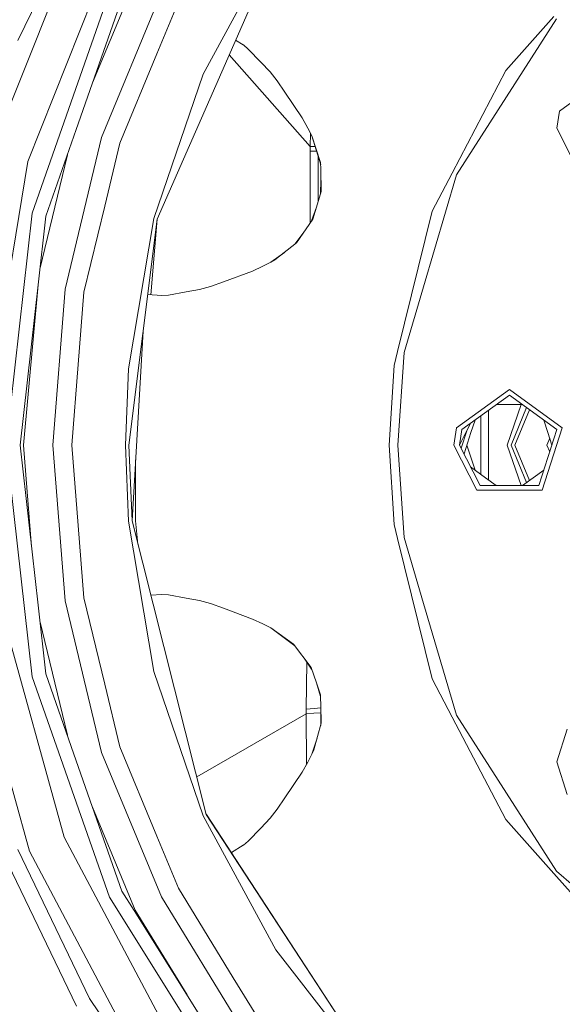
# Model space of a CAD drawing. Units: millimetres. Extents: x 645 to 9944, y -366 to 3658.
# Drawn here: x 6901 to 7045, y 568 to 829 of the extents above; entities that cross this region are included whole.
import ezdxf

# ---------------------------------------------------------------- set-up
doc = ezdxf.new("R2010")
doc.units = ezdxf.units.MM
doc.layers.add('1', color=7, linetype='Continuous', true_color=0xffffff)
doc.styles.add('blockfont', font='simplex.shx')
doc.dimstyles.get("Standard").update_dxf_attribs({"dimtxt": 0.18, "dimasz": 0.18, "dimexe": 0.18, "dimexo": 0.0625, "dimgap": 0.09, "dimtad": 0, "dimtih": 1, "dimtoh": 1, "dimdec": 4, "dimzin": 0, "dimdsep": 46, "dimtxsty": 'Standard', "dimcen": 0.09, "dimadec": 0, "dimazin": 0, "dimtfac": 1, "dimtdec": 4, "dimtofl": 0, "dimtmove": 0, "dimatfit": 3, "dimfxl": 1, "dimtolj": 1, "dimtzin": 0, "dimarcsym": 0})

# ---------------------------------------------------------------- blocks, each defined once
blk = doc.blocks.new('_U5')
at = {"layer": '1', "color": 18, "lineweight": 13}
for p, q in [((9734.066802, 1012.699939), (9734.066802, -327.94231)), ((844.749766, 984.14997), (844.749766, -327.94231)), ((844.749766, -325.94231), (5208.689534, -325.94231)), ((9734.066802, -325.94231), (5370.127034, -325.94231))]:
    blk.add_line(p, q, dxfattribs=at)
at = {"layer": '1', "color": 18, "lineweight": 70}
for points in [[(844.749766, -325.94231), (894.749717, -312.54485), (894.749815, -339.339769)], [(9734.066802, -325.94231), (9684.066851, -339.339769), (9684.066753, -312.54485)]]:
    blk.add_solid(points, dxfattribs=at)
at = {"layer": '1', "color": 18, "linetype": 'Continuous', "lineweight": 13, "insert": (5212.839534, -364.838143), "char_height": 50, "attachment_point": 7, "line_spacing_factor": 0.903614, "style": 'blockfont'}
blk.add_mtext('\\W1.1836;OAL', dxfattribs=at)

msp = doc.modelspace()

# ---------------------------------------------------------------- linework, layer by layer
at = {"layer": '1', "color": 18, "linetype": 'Continuous', "lineweight": 13}
for p, q in [((6919.855433, 862.768926), (6900.820094, 823.24145)), ((6893.839675, 793.804683), (6917.116957, 852.226175)), ((6969.968158, 849.344172), (6937.730151, 775.848545)), ((6969.214755, 849.836387), (6949.980098, 814.293541)), ((6925.91651, 847.56092), (6903.436499, 791.140117)), ((6931.967574, 839.355744), (6920.636151, 812.000005)), ((6904.656249, 777.49113), (6925.093966, 835.898913)), ((6923.03403, 797.565438), (6938.884097, 835.831441)), ((6916.333514, 799.703754), (6928.435641, 834.289707)), ((6943.396884, 833.532192), (6937.671023, 819.709398)), ((7043.700057, 828.963436), (7017.155009, 787.659086)), ((7042.946177, 829.598226), (7030.251342, 815.268613)), ((6958.571223, 823.361645), (6960.588771, 822.114922)), ((6958.571223, 823.361645), (6960.588771, 822.114922)), ((6960.588771, 822.114922), (6960.635501, 822.086014)), ((6961.934405, 820.99364), (6960.635501, 822.086014)), ((6961.934405, 820.99364), (6965.245562, 817.549862)), ((6937.671023, 819.709398), (6927.850562, 796.000458)), ((6956.845785, 819.428023), (6978.351908, 795.120157)), ((6965.245562, 817.549862), (6967.752295, 814.942934)), ((6967.752295, 814.942934), (6969.64057, 812.592424)), ((7030.251342, 815.268613), (7016.004401, 788.123585)), ((6949.980098, 814.293541), (6936.857539, 776.0695)), ((6969.64057, 812.592424), (6971.665698, 809.551455)), ((6976.206141, 802.733578), (6971.665698, 809.551455)), ((7044.453936, 804.536618), (7053.7041, 811.257161)), ((7043.732482, 799.979784), (7044.453936, 804.536618)), ((6976.206141, 802.733578), (6977.696257, 800.054528)), ((6916.333514, 799.703754), (6908.272105, 776.665844)), ((6977.696257, 800.054528), (6978.792506, 797.954001)), ((7049.810725, 788.049974), (7043.732482, 799.979784)), ((6913.364726, 757.291056), (6923.03403, 797.565438)), ((6978.351908, 795.120157), (6978.398684, 798.708606)), ((6978.792506, 797.954001), (6981.139957, 790.308433)), ((6981.130439, 790.921129), (6978.792506, 797.954001)), ((6927.850562, 796.000458), (6923.858481, 779.371299)), ((6978.351908, 795.120157), (6979.201155, 795.123912)), ((6978.351908, 795.120157), (6978.362876, 793.903328)), ((6978.362876, 793.903328), (6978.362876, 774.89112)), ((6980.043621, 793.879163), (6978.362876, 793.903328)), ((6979.201155, 795.123912), (6979.660814, 795.125952)), ((6903.436499, 791.140117), (6893.610793, 731.205858)), ((6913.95911, 792.91818), (6906.692721, 762.650378)), ((6980.448085, 792.561838), (6980.448085, 782.823779)), ((6981.130439, 790.921129), (6981.157618, 789.171614)), ((6981.250602, 783.191122), (6981.157618, 789.171614)), ((6981.10482, 782.709839), (6981.20284, 786.263059)), ((7017.155009, 787.659086), (7008.443671, 757.989861)), ((7016.004401, 788.123585), (7010.673838, 777.966775)), ((6979.996997, 779.052474), (6981.250602, 783.191122)), ((6980.448085, 780.541694), (6980.448085, 782.823779)), ((6923.858481, 779.371299), (6918.367224, 756.498791)), ((6978.746182, 775.450481), (6979.996965, 779.052368)), ((6979.032355, 775.868095), (6979.996997, 779.052474)), ((6897.727805, 715.999998), (6904.656249, 777.49113)), ((6906.223613, 758.4875), (6908.272105, 776.665844)), ((6936.857539, 776.0695), (6930.205661, 736.206867)), ((6930.270034, 715.999998), (6937.730151, 775.848545)), ((6937.740641, 775.845923), (6930.270034, 715.999998)), ((6937.740641, 775.845923), (6936.080869, 755.848159)), ((6937.740641, 775.845923), (6937.755294, 775.905867)), ((6937.740641, 775.845923), (6937.755294, 775.905867)), ((6974.743682, 769.609608), (6979.032355, 775.868095)), ((7010.673838, 777.966775), (7001.505214, 740.768589)), ((6976.737883, 772.519758), (6974.2752, 769.23889)), ((6969.007808, 765.070714), (6974.743682, 769.609608)), ((6967.914897, 764.477111), (6971.527073, 767.064251)), ((6967.914897, 764.477111), (6969.007808, 765.070714)), ((6963.013488, 762.130596), (6965.793448, 763.42199)), ((6967.914897, 764.477111), (6965.793448, 763.42199)), ((6963.013488, 762.130596), (6955.332595, 759.28358)), ((6901.436644, 715.999998), (6906.223613, 758.4875)), ((6902.352172, 715.999998), (6906.223613, 758.4875)), ((6913.364726, 757.291056), (6910.115081, 715.999998)), ((6945.43727, 756.586291), (6948.997336, 757.222094)), ((6948.997336, 757.222094), (6951.90652, 758.013763)), ((6955.332595, 759.28358), (6951.90652, 758.013763)), ((7003.32244, 740.549304), (7008.443671, 757.989861)), ((6918.367224, 756.498791), (6916.857558, 737.316228)), ((6935.25206, 755.910267), (6938.986617, 755.630411)), ((6939.041453, 755.626298), (6938.986617, 755.630411)), ((6940.734702, 755.746402), (6939.041453, 755.626298)), ((6940.734702, 755.746402), (6945.43727, 756.586291)), ((6934.042139, 746.217774), (6931.102591, 695.867397)), ((7001.505214, 740.768589), (7000.59207, 737.063624)), ((7003.32244, 740.549304), (7001.566726, 715.999998)), ((6915.179568, 715.999998), (6916.857558, 737.316228)), ((7000.59207, 737.063624), (6999.317961, 715.999998)), ((6930.205661, 736.206867), (6929.369765, 715.999998)), ((7017.167407, 720.556773), (7031.191664, 730.746068)), ((7031.191664, 729.246058), (7018.593627, 720.093228)), ((7045.215922, 720.556773), (7031.191664, 730.746068)), ((7031.191664, 729.246058), (7043.789225, 720.093228)), ((7031.191664, 726.716317), (7027.709707, 726.716317)), ((7034.306125, 726.716317), (7030.636626, 715.999998)), ((7034.67349, 726.716317), (7031.191664, 726.716317)), ((7031.636554, 715.999998), (7035.751222, 725.933285)), ((7023.636657, 708.242782), (7023.636657, 723.757131)), ((7025.636512, 706.789828), (7025.636512, 725.210082)), ((7032.636481, 715.999998), (7036.519897, 725.3748)), ((7016.445475, 715.999998), (7017.167407, 720.556773)), ((7020.875877, 721.751347), (7019.734698, 719.511844)), ((7022.075831, 722.623148), (7020.999747, 719.311513)), ((7039.859133, 704.070129), (7045.215922, 720.556773)), ((7040.307605, 722.622819), (7041.383582, 719.311513)), ((7017.945605, 715.999998), (7018.593627, 720.093228)), ((7017.945605, 715.999998), (7019.734698, 719.511844)), ((7019.884709, 719.806232), (7018.3745, 715.158248)), ((7020.999747, 719.311513), (7019.153435, 713.62951)), ((7043.789225, 720.093228), (7038.977462, 705.283679)), ((7041.383582, 719.311513), (7042.459355, 716.000179)), ((6904.656249, 654.508807), (6897.727805, 715.999998)), ((6906.223613, 673.512436), (6901.436644, 715.999998)), ((6902.352172, 715.999998), (6904.474019, 689.041254)), ((6913.364726, 674.70888), (6910.115081, 715.999998)), ((6915.179568, 715.999998), (6916.857558, 694.683708)), ((6929.369765, 715.999998), (6930.205661, 695.79307)), ((6931.102591, 695.867397), (6930.270034, 715.999998)), ((6999.317961, 715.999998), (7000.59207, 694.936313)), ((7001.566726, 715.999998), (7003.32244, 691.450693)), ((7022.524195, 704.070129), (7016.445475, 715.999998)), ((7023.405867, 705.283679), (7017.945605, 715.999998)), ((7019.923695, 715.999977), (7022.075856, 709.376754)), ((7034.30611, 705.283679), (7030.636626, 715.999998)), ((7035.751287, 706.066552), (7031.636554, 715.999998)), ((7036.519959, 706.62501), (7032.636481, 715.999998)), ((7041.877941, 717.789826), (7041.13658, 715.999998)), ((7041.87784, 714.210404), (7041.13658, 715.999998)), ((6932.047206, 712.047331), (6932.047206, 695.867397)), ((7024.892646, 707.330264), (7020.876252, 710.248307)), ((7037.490683, 707.330264), (7040.307366, 709.376832)), ((7040.307366, 709.376832), (7037.490683, 707.330264)), ((7023.405867, 705.283679), (7038.977462, 705.283679)), ((7027.709602, 705.283679), (7024.892646, 707.330264)), ((7034.673727, 705.283679), (7037.490683, 707.330264)), ((7022.524195, 704.070129), (7039.859133, 704.070129)), ((6918.367224, 675.501145), (6916.857558, 694.683708)), ((6930.205661, 695.79307), (6936.857539, 655.930497)), ((6931.102591, 695.867397), (6950.804072, 618.067957)), ((6932.047206, 695.867397), (6932.660658, 689.714726)), ((7000.59207, 694.936313), (7001.505214, 691.231348)), ((7001.505214, 691.231348), (7010.673838, 654.033221)), ((7003.32244, 691.450693), (7008.443671, 674.010076)), ((6936.094988, 676.152856), (6938.986617, 676.369585)), ((6938.986617, 676.369585), (6939.041453, 676.373638)), ((6940.734702, 676.253594), (6939.041453, 676.373638)), ((6940.734702, 676.253594), (6945.43727, 675.413646)), ((6923.03403, 634.434499), (6913.364726, 674.70888)), ((6918.367224, 675.501145), (6923.858481, 652.628638)), ((6945.43727, 675.413646), (6948.997336, 674.777903)), ((6948.997336, 674.777903), (6951.90652, 673.986234)), ((6951.90652, 673.986234), (6955.332595, 672.716357)), ((7008.443671, 674.010076), (7017.155009, 644.34091)), ((6908.272105, 655.334093), (6906.223613, 673.512436)), ((6963.013488, 669.869341), (6955.332595, 672.716357)), ((6903.894263, 608.353473), (6887.070018, 668.949284)), ((6913.146811, 612.040021), (6896.898585, 670.560576)), ((6906.69271, 669.34966), (6913.959118, 639.081735)), ((6963.013488, 669.869341), (6965.793448, 668.577947)), ((6965.793448, 668.577947), (6967.914897, 667.522825)), ((6967.914897, 667.522825), (6974.307248, 662.718352)), ((6967.914897, 667.522825), (6973.940211, 663.20733)), ((6978.581267, 657.024361), (6973.940211, 663.20733)), ((6976.737883, 659.480179), (6978.746182, 656.549456)), ((6977.333861, 645.992316), (6977.488979, 658.384099)), ((6916.333514, 632.296182), (6908.272105, 655.334093)), ((6936.857539, 655.930497), (6949.980098, 617.706396)), ((6978.581267, 657.024361), (6979.999858, 652.939238)), ((6925.093966, 596.101023), (6904.656249, 654.508807)), ((6979.997106, 652.947162), (6981.10482, 649.290105)), ((6979.999858, 652.939238), (6981.090861, 649.796106)), ((7010.673838, 654.033221), (7016.004401, 643.876351)), ((6927.850562, 635.999538), (6923.858481, 652.628638)), ((6981.090861, 649.796106), (6981.281596, 642.881967)), ((6977.315741, 644.759454), (6977.324324, 645.349778)), ((6977.315741, 644.759454), (6979.365664, 644.90626)), ((6977.333384, 645.969845), (6977.324324, 645.349778)), ((6977.333384, 645.969845), (6977.333861, 645.992316)), ((6979.383784, 646.160342), (6977.333861, 645.992316)), ((6979.365664, 644.90626), (6981.191958, 645.036998)), ((6979.383784, 646.160342), (6981.187082, 646.30811)), ((6981.202839, 645.736889), (6981.157618, 642.828383)), ((6948.283821, 628.020211), (6977.315741, 644.759454)), ((6977.365816, 631.351328), (6977.315741, 644.759454)), ((6981.139132, 641.638384), (6981.157618, 642.828383)), ((6981.299716, 642.211892), (6981.281596, 642.881967)), ((7016.004401, 643.876351), (7030.251342, 616.731383)), ((7017.155009, 644.34091), (7043.700057, 603.036501)), ((6979.327517, 635.168411), (6981.299716, 642.211892)), ((7043.732482, 632.020153), (7046.548682, 640.687682)), ((6980.192042, 638.255963), (6978.792506, 634.045936)), ((6938.884097, 596.168615), (6923.03403, 634.434499)), ((6927.850562, 635.999538), (6937.671023, 612.290598)), ((6978.792506, 634.045936), (6979.327517, 635.168411)), ((6916.333514, 632.296182), (6928.435641, 597.710229)), ((6976.206141, 629.266419), (6977.696257, 631.945409)), ((6978.792506, 634.045936), (6977.696257, 631.945409)), ((7046.548682, 623.352624), (7043.732482, 632.020153)), ((6976.206141, 629.266419), (6971.665698, 622.448541)), ((6971.665698, 622.448541), (6969.64057, 619.407512)), ((6920.636151, 619.999932), (6931.967574, 592.644192)), ((6967.752295, 617.057063), (6969.64057, 619.407512)), ((6949.980098, 617.706396), (6969.214755, 582.16355)), ((6950.769486, 618.204534), (6950.82553, 618.077375)), ((6994.699317, 550.880887), (6950.804072, 618.067957)), ((6950.82553, 618.077375), (6994.699317, 550.880887)), ((6965.245562, 614.450075), (6967.752295, 617.057063)), ((7030.251342, 616.731383), (7042.946177, 602.40183)), ((6961.934405, 611.006357), (6965.245562, 614.450075)), ((6913.146811, 612.040021), (6941.595393, 558.380581)), ((6943.396884, 598.467804), (6937.671023, 612.290598)), ((6961.934405, 611.006357), (6960.635501, 609.913923)), ((6900.820094, 608.758546), (6919.855433, 569.231011)), ((6933.351832, 552.791215), (6903.894263, 608.353473)), ((6957.443428, 607.941494), (6960.588771, 609.885074)), ((6957.443428, 607.941494), (6960.588771, 609.885074)), ((6960.635501, 609.913923), (6960.588771, 609.885074)), ((6916.391211, 567.231037), (6897.096473, 607.29716)), ((7042.946177, 602.40183), (7058.186847, 585.198618)), ((7043.700057, 603.036501), (7048.203784, 599.133827)), ((6943.396884, 598.467804), (6957.923251, 574.76268)), ((6958.016234, 543.70556), (6925.093966, 596.101023)), ((6931.673842, 592.556693), (6928.435641, 597.710229)), ((6960.525351, 560.853221), (6938.884097, 596.168615)), ((6931.967574, 592.644192), (6945.715707, 570.208905)), ((6954.432803, 556.335546), (6931.673842, 592.556693)), ((6931.67943, 592.547714), (6931.673842, 592.556693)), ((6969.214755, 582.16355), (6994.037467, 550.27137)), ((6964.622813, 563.830115), (6957.923251, 574.76268)), ((6944.569426, 532.982089), (6919.855433, 569.231011))]:
    msp.add_line(p, q, dxfattribs=at)

# ---------------------------------------------------------------- dimensions: what is measured, and where the dimension line sits
dim = msp.add_linear_dim(base=(844.749766, -325.94231), p1=(9734.066802, 1120.652489), p2=(844.749766, 984.14997), text='\\C18;OAL', dimstyle='Standard', override={"dimtxt": 50, "dimasz": 50, "dimexe": 2, "dimexo": 0, "dimgap": 1.5, "dimtih": 1, "dimtoh": 1, "dimdec": 1, "dimlfac": 0.03937, "dimzin": 8, "dimdsep": 46, "dimlunit": 2, "dimpost": '', "dimtxsty": 'blockfont', "dimsah": 1, "dimse1": 0, "dimse2": 0, "dimsd1": 0, "dimsd2": 0, "dimclrd": 18, "dimclre": 18, "dimclrt": 18, "dimtol": 0, "dimtm": -0.1, "dimtfac": 1, "dimtdec": 2, "dimtofl": 1, "dimtmove": 0, "dimtzin": 8, "dimlwd": 13, "dimlwe": 13}, dxfattribs=at)
dim.commit()
dim.dimension.update_dxf_attribs({"geometry": '_U5', "text_midpoint": (5289.408284, -325.94231), "dimtype": 160})

doc.saveas('drawing.dxf')
